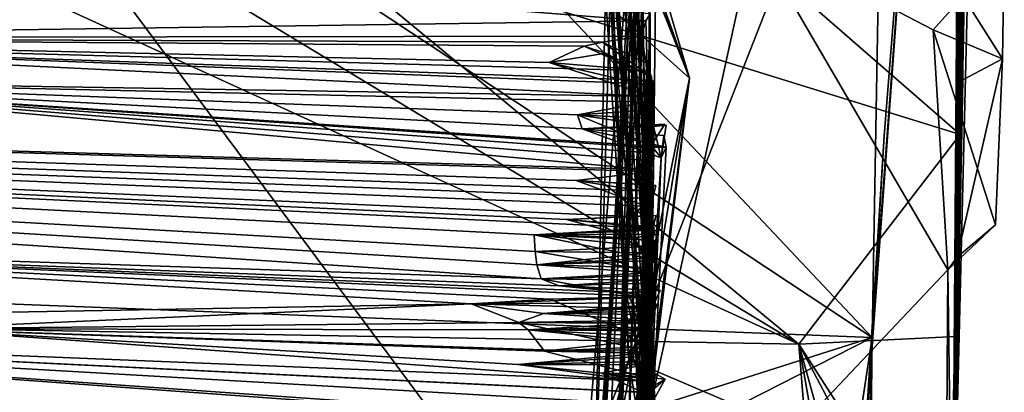
# Model space of a CAD drawing. Units: metres. Extents: x 18.5 to 34.6, y -2.3 to 0.3.
# Drawn here: x 34 to 34.6, y -1.1 to -0.9 of the extents above; entities that cross this region are included whole.
import ezdxf

# ---------------------------------------------------------------- set-up
doc = ezdxf.new("R2010")
doc.units = ezdxf.units.M

msp = doc.modelspace()

# ---------------------------------------------------------------- linework, layer by layer
at = {"layer": '1'}
for points in [[(34.54575, -1.05613, -1.55946), (30.66449, -0.90517, -1.58764), (33.24219, -0.19356, -1.55142)], [(34.54575, -1.05613, -1.55946), (33.24219, -0.19356, -1.55142), (33.73405, -0.19438, -1.55238)], [(34.54575, -1.05613, -1.55946), (33.73405, -0.19438, -1.55238), (34.55583, -0.48588, -1.55635)], [(34.57869, -0.61116, -0.93881), (34.54575, -1.05613, -1.55946), (34.55583, -0.48588, -1.55635)], [(34.38105, -0.65896, -0.9055), (34.39905, -1.06953, -0.90741), (34.57869, -0.61116, -0.93881)], [(34.39905, -1.06953, -0.90741), (34.5407, -1.12993, -0.93777), (34.57869, -0.61116, -0.93881)], [(34.5407, -1.12993, -0.93777), (34.55299, -0.93448, -0.95537), (34.57869, -0.61116, -0.93881)], [(34.55299, -0.93448, -0.95537), (34.54575, -1.05613, -1.55946), (34.57869, -0.61116, -0.93881)], [(34.39905, -1.06953, -0.90741), (34.38055, -0.65976, -0.61906), (34.3788, -0.67271, -0.58204)], [(34.39905, -1.06953, -0.90741), (34.38105, -0.65896, -0.9055), (34.38055, -0.65976, -0.61906)], [(34.3788, -0.67271, -0.58204), (34.37411, -0.67775, -0.36956), (34.39905, -1.06953, -0.90741)], [(34.37411, -0.67775, -0.36956), (34.38085, -0.68313, -0.13732), (34.41513, -1.17204, -0.22652)], [(34.37411, -0.67775, -0.36956), (34.41513, -1.17204, -0.22652), (34.39905, -1.06953, -0.90741)], [(34.37813, -0.68356, -0.04996), (34.41513, -1.17204, -0.22652), (34.38085, -0.68313, -0.13732)], [(34.37813, -0.68356, -0.04996), (34.37992, -0.6885, 0.02805), (34.41513, -1.17204, -0.22652)], [(34.41513, -1.17204, -0.22652), (34.37992, -0.6885, 0.02805), (34.38833, -0.71178, 1.23425)], [(34.40193, -0.78796, 1.5163), (34.41513, -1.17204, -0.22652), (34.38833, -0.71178, 1.23425)], [(34.39104, -0.73389, 2.12704), (34.37687, -1.2193, 1.55875), (34.40193, -0.78796, 1.5163)], [(34.38714, -0.74555, 2.7243), (34.37687, -1.2193, 1.55875), (34.39104, -0.73389, 2.12704)], [(34.39983, -0.8515, 2.76304), (34.37687, -1.2193, 1.55875), (34.38714, -0.74555, 2.7243)], [(34.41987, -1.22257, 3.41916), (34.39983, -0.8515, 2.76304), (34.39317, -0.75299, 2.95875)], [(34.39525, -0.7619, 3.35398), (34.41987, -1.22257, 3.41916), (34.39317, -0.75299, 2.95875)], [(34.39525, -0.7619, 3.35398), (34.39692, -0.76186, 3.37904), (34.41987, -1.22257, 3.41916)], [(34.4002, -0.77932, 4.01167), (34.41987, -1.22257, 3.41916), (34.39692, -0.76186, 3.37904)], [(34.40214, -0.79403, 4.41828), (34.41987, -1.22257, 3.41916), (34.4002, -0.77932, 4.01167)], [(34.36692, -1.20801, 0.92354), (34.41513, -1.17204, -0.22652), (34.40193, -0.78796, 1.5163)], [(34.37687, -1.2193, 1.55875), (34.36692, -1.20801, 0.92354), (34.40193, -0.78796, 1.5163)], [(34.38131, -1.25701, 3.43907), (34.41987, -1.22257, 3.41916), (34.40214, -0.79403, 4.41828)], [(34.38131, -1.25701, 3.43907), (34.40214, -0.79403, 4.41828), (34.38682, -1.30044, 5.15978)], [(34.38682, -1.30044, 5.15978), (34.40214, -0.79403, 4.41828), (34.40485, -0.79136, 4.61717)], [(34.40405, -0.80045, 4.77667), (34.38682, -1.30044, 5.15978), (34.40485, -0.79136, 4.61717)], [(34.40695, -0.8049, 5.04983), (34.38682, -1.30044, 5.15978), (34.40405, -0.80045, 4.77667)], [(33.94963, -0.80741, 27.74657), (34.50157, -1.06019, 27.75238), (34.08122, -0.8057, 27.74175)], [(34.08122, -0.8057, 27.74175), (34.50157, -1.06019, 27.75238), (34.19768, -0.8092, 27.74251)], [(34.40508, -0.81496, 5.54084), (34.38682, -1.30044, 5.15978), (34.40695, -0.8049, 5.04983)], [(33.49115, -1.04188, 27.75312), (34.50157, -1.06019, 27.75238), (33.94963, -0.80741, 27.74657)], [(34.50157, -1.06019, 27.75238), (34.59866, -0.9338, 27.74953), (34.19768, -0.8092, 27.74251)], [(34.19768, -0.8092, 27.74251), (34.59866, -0.9338, 27.74953), (34.46882, -0.8206, 27.74202)], [(33.39272, -0.84116, 26.80635), (34.0696, -0.81793, 26.81681), (34.38121, -1.23789, 26.80218)], [(33.69096, -0.87546, 8.73385), (34.40924, -0.86512, 7.46948), (33.8092, -0.81792, 6.41447)], [(34.41184, -0.86102, 7.31167), (33.8092, -0.81792, 6.41447), (34.40924, -0.86512, 7.46948)], [(34.0696, -0.81793, 26.81681), (34.47409, -0.81404, 26.82169), (34.38121, -1.23789, 26.80218)], [(34.40508, -0.81496, 5.54084), (34.34028, -0.81431, 5.56258), (34.43547, -0.89981, 5.62326)], [(34.43547, -0.89981, 5.62326), (34.34028, -0.81431, 5.56258), (34.41145, -0.81765, 5.63866)], [(34.38121, -1.23789, 26.80218), (34.47409, -0.81404, 26.82169), (34.59132, -1.01533, 26.80954)], [(34.38682, -1.30044, 5.15978), (34.40508, -0.81496, 5.54084), (34.43547, -0.89981, 5.62326)], [(34.41145, -0.81765, 5.63866), (34.40657, -0.82512, 5.79907), (34.43547, -0.89981, 5.62326)], [(34.58253, -0.87058, 26.81673), (34.59132, -1.01533, 26.80954), (34.47409, -0.81404, 26.82169)], [(34.58253, -0.87058, 26.81673), (34.47409, -0.81404, 26.82169), (34.62535, -0.82274, 26.86628)], [(34.40784, -0.82946, 6.04797), (34.43547, -0.89981, 5.62326), (34.40657, -0.82512, 5.79907)], [(34.46882, -0.8206, 27.74202), (34.59866, -0.9338, 27.74953), (34.60017, -0.86107, 27.73946)], [(34.58253, -0.87058, 26.81673), (34.62535, -0.82274, 26.86628), (34.62435, -0.8881, 26.8245)], [(34.62435, -0.8881, 26.8245), (34.62535, -0.82274, 26.86628), (34.59989, -0.84949, 26.8774)], [(34.39479, -1.24571, 6.12632), (34.39527, -1.21503, 5.95779), (34.40784, -0.82946, 6.04797)], [(34.39479, -1.24571, 6.12632), (34.40784, -0.82946, 6.04797), (34.40828, -0.83388, 6.23711)], [(34.39527, -1.21503, 5.95779), (34.43547, -0.89981, 5.62326), (34.40784, -0.82946, 6.04797)], [(34.39479, -1.24571, 6.12632), (34.40828, -0.83388, 6.23711), (34.40731, -0.83816, 6.40506)], [(33.84808, -1.26539, 26.80284), (33.39272, -0.84116, 26.80635), (34.04466, -1.22695, 26.80414)], [(34.04466, -1.22695, 26.80414), (33.39272, -0.84116, 26.80635), (34.38121, -1.23789, 26.80218)], [(34.41174, -1.12073, 6.90445), (34.39479, -1.24571, 6.12632), (34.40731, -0.83816, 6.40506)], [(34.41174, -1.12073, 6.90445), (34.40731, -0.83816, 6.40506), (34.40709, -0.84239, 6.57132)], [(34.41174, -1.12073, 6.90445), (34.40709, -0.84239, 6.57132), (34.40722, -0.84954, 6.68176)], [(34.59384, -1.22802, 27.23663), (34.60135, -0.84169, 27.0217), (34.59675, -0.8467, 27.08159)], [(34.59384, -1.22802, 27.23663), (34.59955, -0.848, 26.92681), (34.60135, -0.84169, 27.0217)], [(34.40722, -0.84954, 6.68176), (34.40701, -0.84705, 6.7828), (34.41174, -1.12073, 6.90445)], [(34.41174, -1.12073, 6.90445), (34.40701, -0.84705, 6.7828), (34.41501, -0.85179, 6.88279)], [(34.60032, -0.85002, 27.46351), (34.59384, -1.22802, 27.23663), (34.59815, -0.84379, 27.36614)], [(34.59886, -0.85736, 27.32947), (34.59815, -0.84379, 27.36614), (34.59384, -1.22802, 27.23663)], [(34.59675, -0.8467, 27.08159), (34.5981, -0.8561, 27.16223), (34.59384, -1.22802, 27.23663)], [(34.59384, -1.22802, 27.23663), (34.6004, -0.90076, 26.85393), (34.59955, -0.848, 26.92681)], [(34.59642, -1.0556, 27.74945), (34.59384, -1.22802, 27.23663), (34.6004, -0.84809, 27.7009)], [(34.6004, -0.84809, 27.7009), (34.59384, -1.22802, 27.23663), (34.60303, -0.85763, 27.52472)], [(34.59642, -1.0556, 27.74945), (34.6004, -0.84809, 27.7009), (34.59866, -0.9338, 27.74953)], [(34.60017, -0.86107, 27.73946), (34.59866, -0.9338, 27.74953), (34.6004, -0.84809, 27.7009)], [(34.6004, -0.90076, 26.85393), (34.59989, -0.84949, 26.8774), (34.59955, -0.848, 26.92681)], [(34.37743, -1.23693, 2.57252), (34.37441, -1.22646, 1.97538), (34.39983, -0.8515, 2.76304)], [(34.37441, -1.22646, 1.97538), (34.37687, -1.2193, 1.55875), (34.39983, -0.8515, 2.76304)], [(34.37743, -1.23693, 2.57252), (34.39983, -0.8515, 2.76304), (34.37545, -1.24832, 2.87651)], [(34.41987, -1.22257, 3.41916), (34.37545, -1.24832, 2.87651), (34.39983, -0.8515, 2.76304)], [(34.41174, -1.12073, 6.90445), (34.41501, -0.85179, 6.88279), (34.40732, -0.85297, 7.0197)], [(34.40732, -0.85297, 7.0197), (34.41128, -0.85784, 7.16404), (34.41174, -1.12073, 6.90445)], [(34.59384, -1.22802, 27.23663), (34.60032, -0.85002, 27.46351), (34.60303, -0.85763, 27.52472)], [(34.59384, -1.22802, 27.23663), (34.5973, -0.8545, 27.18551), (34.59795, -0.86382, 27.22597)], [(34.5973, -0.8545, 27.18551), (34.59384, -1.22802, 27.23663), (34.5981, -0.8561, 27.16223)], [(34.6004, -0.90076, 26.85393), (34.62435, -0.8881, 26.8245), (34.59989, -0.84949, 26.8774)], [(34.41128, -0.85784, 7.16404), (34.41184, -0.86102, 7.31167), (34.41174, -1.12073, 6.90445)], [(34.59384, -1.22802, 27.23663), (34.59795, -0.86382, 27.22597), (34.59886, -0.85736, 27.32947)], [(34.40924, -0.86512, 7.46948), (33.69096, -0.87546, 8.73385), (34.40654, -0.87438, 7.75553)], [(34.41184, -0.86102, 7.31167), (34.39601, -1.35981, 8.07435), (34.41174, -1.12073, 6.90445)], [(34.39601, -1.35981, 8.07435), (34.41184, -0.86102, 7.31167), (34.41139, -0.93948, 7.5931)], [(34.40924, -0.86512, 7.46948), (34.40654, -0.87438, 7.75553), (34.41139, -0.93948, 7.5931)], [(34.41184, -0.86102, 7.31167), (34.40924, -0.86512, 7.46948), (34.41139, -0.93948, 7.5931)], [(34.58253, -0.87058, 26.81673), (34.62435, -0.8881, 26.8245), (34.62003, -0.98824, 26.81531)], [(34.59132, -1.01533, 26.80954), (34.58253, -0.87058, 26.81673), (34.62003, -0.98824, 26.81531)], [(34.40654, -0.87438, 7.75553), (33.69096, -0.87546, 8.73385), (34.38309, -0.87802, 8.00179)], [(33.69096, -0.87546, 8.73385), (34.41352, -0.91073, 9.1913), (34.41335, -0.90126, 8.88394)], [(34.41081, -0.89524, 8.58948), (33.69096, -0.87546, 8.73385), (34.40951, -0.90322, 8.75097)], [(33.69096, -0.87546, 8.73385), (34.41335, -0.90126, 8.88394), (34.40951, -0.90322, 8.75097)], [(34.35104, -0.89032, 8.51619), (33.69096, -0.87546, 8.73385), (34.41081, -0.89524, 8.58948)], [(33.8118, -0.90086, 9.60557), (34.41352, -0.91073, 9.1913), (33.69096, -0.87546, 8.73385)], [(34.38309, -0.87802, 8.00179), (33.69096, -0.87546, 8.73385), (34.37209, -0.88035, 8.11066)], [(34.37209, -0.88035, 8.11066), (33.69096, -0.87546, 8.73385), (34.35104, -0.89032, 8.51619)], [(34.37209, -0.88035, 8.11066), (34.41273, -0.8989, 8.05105), (34.38309, -0.87802, 8.00179)], [(34.40654, -0.87438, 7.75553), (34.38309, -0.87802, 8.00179), (34.40937, -0.89056, 7.84157)], [(34.41273, -0.8989, 8.05105), (34.40937, -0.89056, 7.84157), (34.38309, -0.87802, 8.00179)], [(34.41139, -0.93948, 7.5931), (34.40654, -0.87438, 7.75553), (34.40937, -0.89056, 7.84157)], [(34.37209, -0.88035, 8.11066), (34.35104, -0.89032, 8.51619), (34.38496, -0.88477, 8.29839)], [(34.41273, -0.8989, 8.05105), (34.37209, -0.88035, 8.11066), (34.38496, -0.88477, 8.29839)], [(34.35104, -0.89032, 8.51619), (34.41163, -0.90456, 8.33064), (34.38496, -0.88477, 8.29839)], [(34.35104, -0.89032, 8.51619), (34.41081, -0.89524, 8.58948), (34.41169, -0.91021, 8.51238)], [(34.41169, -0.91021, 8.51238), (34.41163, -0.90456, 8.33064), (34.35104, -0.89032, 8.51619)], [(34.41163, -0.90456, 8.33064), (34.41273, -0.8989, 8.05105), (34.38496, -0.88477, 8.29839)], [(34.62003, -0.98824, 26.81531), (34.62435, -0.8881, 26.8245), (34.59703, -1.00776, 26.84739)], [(34.59703, -1.00776, 26.84739), (34.62435, -0.8881, 26.8245), (34.6004, -0.90076, 26.85393)], [(34.40573, -1.26067, 8.49349), (34.41169, -0.91021, 8.51238), (34.41081, -0.89524, 8.58948)], [(34.41081, -0.89524, 8.58948), (34.40951, -0.90322, 8.75097), (34.40573, -1.26067, 8.49349)], [(34.40937, -0.89056, 7.84157), (34.41273, -0.8989, 8.05105), (34.41139, -0.93948, 7.5931)], [(32.48547, -0.89874, 11.49571), (33.61501, -0.99645, 13.51711), (34.34614, -1.02085, 13.35147)], [(33.8118, -0.90086, 9.60557), (32.48547, -0.89874, 11.49571), (34.40996, -0.95476, 10.73166)], [(34.40996, -0.95476, 10.73166), (32.48547, -0.89874, 11.49571), (34.41215, -0.9561, 10.84219)], [(32.48547, -0.89874, 11.49571), (34.39947, -0.9832, 11.84935), (34.4078, -0.97699, 11.627)], [(34.36713, -0.96146, 11.13277), (32.48547, -0.89874, 11.49571), (34.40627, -0.9678, 11.2421)], [(34.41215, -0.9561, 10.84219), (32.48547, -0.89874, 11.49571), (34.36713, -0.96146, 11.13277)], [(34.41206, -0.97229, 11.43274), (32.48547, -0.89874, 11.49571), (34.4078, -0.97699, 11.627)], [(34.40627, -0.9678, 11.2421), (32.48547, -0.89874, 11.49571), (34.41206, -0.97229, 11.43274)], [(32.48547, -0.89874, 11.49571), (34.41195, -0.99026, 12.16787), (34.36132, -0.98496, 11.98234)], [(34.39947, -0.9832, 11.84935), (32.48547, -0.89874, 11.49571), (34.36132, -0.98496, 11.98234)], [(32.48547, -0.89874, 11.49571), (34.34199, -0.99422, 12.33223), (34.41195, -0.99026, 12.16787)], [(32.48547, -0.89874, 11.49571), (34.34614, -1.02085, 13.35147), (34.34354, -1.01244, 13.02193)], [(32.48547, -0.89874, 11.49571), (34.34354, -1.01244, 13.02193), (34.3426, -1.00423, 12.71212)], [(34.34199, -0.99422, 12.33223), (32.48547, -0.89874, 11.49571), (34.3426, -1.00423, 12.71212)], [(34.41352, -0.91073, 9.1913), (33.8118, -0.90086, 9.60557), (34.40926, -0.91427, 9.33788)], [(33.8118, -0.90086, 9.60557), (34.36805, -0.92184, 9.66822), (34.40926, -0.91427, 9.33788)], [(33.8118, -0.90086, 9.60557), (34.37082, -0.93025, 9.95582), (34.36805, -0.92184, 9.66822)], [(34.37082, -0.93025, 9.95582), (33.8118, -0.90086, 9.60557), (34.42156, -0.94131, 10.21842)], [(33.8118, -0.90086, 9.60557), (34.40739, -0.94133, 10.32534), (34.42156, -0.94131, 10.21842)], [(33.8118, -0.90086, 9.60557), (34.41405, -0.945, 10.41824), (34.40739, -0.94133, 10.32534)], [(33.8118, -0.90086, 9.60557), (34.40996, -0.95476, 10.73166), (34.41023, -0.94945, 10.59611)], [(34.41405, -0.945, 10.41824), (33.8118, -0.90086, 9.60557), (34.41023, -0.94945, 10.59611)], [(34.43547, -0.89981, 5.62326), (34.36667, -1.31621, 5.87861), (34.35139, -1.31669, 5.6083)], [(34.35139, -1.31669, 5.6083), (34.38892, -1.27412, 5.68543), (34.43547, -0.89981, 5.62326)], [(34.43547, -0.89981, 5.62326), (34.39527, -1.21503, 5.95779), (34.36667, -1.31621, 5.87861)], [(34.38892, -1.27412, 5.68543), (34.38518, -1.30218, 5.53596), (34.43547, -0.89981, 5.62326)], [(34.43547, -0.89981, 5.62326), (34.38518, -1.30218, 5.53596), (34.38682, -1.30044, 5.15978)], [(34.39624, -1.36666, 8.20461), (34.39601, -1.35981, 8.07435), (34.41273, -0.8989, 8.05105)], [(34.41273, -0.8989, 8.05105), (34.39601, -1.35981, 8.07435), (34.41139, -0.93948, 7.5931)], [(34.39624, -1.36666, 8.20461), (34.41273, -0.8989, 8.05105), (34.40573, -1.26067, 8.49349)], [(34.40573, -1.26067, 8.49349), (34.41335, -0.90126, 8.88394), (34.40394, -1.28688, 9.27195)], [(34.40394, -1.28688, 9.27195), (34.41335, -0.90126, 8.88394), (34.41352, -0.91073, 9.1913)], [(34.41273, -0.8989, 8.05105), (34.41163, -0.90456, 8.33064), (34.40573, -1.26067, 8.49349)], [(34.40951, -0.90322, 8.75097), (34.41335, -0.90126, 8.88394), (34.40573, -1.26067, 8.49349)], [(34.59703, -1.00776, 26.84739), (34.6004, -0.90076, 26.85393), (34.59384, -1.22802, 27.23663)], [(30.66449, -0.90517, -1.58764), (34.54575, -1.05613, -1.55946), (32.83713, -1.60047, -1.54432)], [(34.40573, -1.26067, 8.49349), (34.41163, -0.90456, 8.33064), (34.41169, -0.91021, 8.51238)], [(34.41352, -0.91073, 9.1913), (34.40926, -0.91427, 9.33788), (34.40394, -1.28688, 9.27195)], [(34.40926, -0.91427, 9.33788), (34.36805, -0.92184, 9.66822), (34.41367, -0.91882, 9.51618)], [(34.41367, -0.91882, 9.51618), (34.36805, -0.92184, 9.66822), (34.41108, -0.92411, 9.67095)], [(34.41367, -0.91882, 9.51618), (34.40394, -1.28688, 9.27195), (34.40926, -0.91427, 9.33788)], [(34.41236, -0.94043, 9.71107), (34.40394, -1.28688, 9.27195), (34.41367, -0.91882, 9.51618)], [(34.41108, -0.92411, 9.67095), (34.41236, -0.94043, 9.71107), (34.41367, -0.91882, 9.51618)], [(34.36805, -0.92184, 9.66822), (34.37082, -0.93025, 9.95582), (34.4099, -0.92814, 9.76063)], [(34.36805, -0.92184, 9.66822), (34.41236, -0.94043, 9.71107), (34.41108, -0.92411, 9.67095)], [(34.36805, -0.92184, 9.66822), (34.4099, -0.92814, 9.76063), (34.41236, -0.94043, 9.71107)], [(34.4099, -0.92814, 9.76063), (34.37082, -0.93025, 9.95582), (34.42078, -0.92751, 9.80748)], [(34.42078, -0.92751, 9.80748), (34.37082, -0.93025, 9.95582), (34.41386, -0.92883, 9.91053)], [(34.41386, -0.92883, 9.91053), (34.37082, -0.93025, 9.95582), (34.42141, -0.92808, 9.94575)], [(34.42141, -0.92808, 9.94575), (34.37082, -0.93025, 9.95582), (34.41853, -0.94787, 9.97075)], [(34.37082, -0.93025, 9.95582), (34.42156, -0.94131, 10.21842), (34.42008, -0.93437, 10.02031)], [(34.37082, -0.93025, 9.95582), (34.42008, -0.93437, 10.02031), (34.41853, -0.94787, 9.97075)], [(34.41236, -0.94043, 9.71107), (34.4099, -0.92814, 9.76063), (34.42078, -0.92751, 9.80748)], [(34.41386, -0.92883, 9.91053), (34.41236, -0.94043, 9.71107), (34.42078, -0.92751, 9.80748)], [(34.41386, -0.92883, 9.91053), (34.41853, -0.94787, 9.97075), (34.41236, -0.94043, 9.71107)], [(34.41853, -0.94787, 9.97075), (34.41386, -0.92883, 9.91053), (34.42141, -0.92808, 9.94575)], [(34.42156, -0.94131, 10.21842), (34.41853, -0.94787, 9.97075), (34.42008, -0.93437, 10.02031)], [(34.59866, -0.9338, 27.74953), (34.50157, -1.06019, 27.75238), (34.59642, -1.0556, 27.74945)], [(34.54575, -1.05613, -1.55946), (34.55299, -0.93448, -0.95537), (34.5407, -1.12993, -0.93777)], [(34.41853, -0.94787, 9.97075), (34.40394, -1.28688, 9.27195), (34.41236, -0.94043, 9.71107)], [(34.40715, -1.22054, 10.428), (34.41853, -0.94787, 9.97075), (34.42156, -0.94131, 10.21842)], [(34.40739, -0.94133, 10.32534), (34.40715, -1.22054, 10.428), (34.42156, -0.94131, 10.21842)], [(34.40739, -0.94133, 10.32534), (34.41405, -0.945, 10.41824), (34.40715, -1.22054, 10.428)], [(34.39001, -1.40948, 10.10672), (34.38977, -1.40678, 9.9719), (34.41853, -0.94787, 9.97075)], [(34.41853, -0.94787, 9.97075), (34.38977, -1.40678, 9.9719), (34.39126, -1.39604, 9.60671)], [(34.40715, -1.22054, 10.428), (34.39001, -1.40948, 10.10672), (34.41853, -0.94787, 9.97075)], [(34.39126, -1.39604, 9.60671), (34.39433, -1.39118, 9.37969), (34.41853, -0.94787, 9.97075)], [(34.41853, -0.94787, 9.97075), (34.39433, -1.39118, 9.37969), (34.40394, -1.28688, 9.27195)], [(34.41405, -0.945, 10.41824), (34.41023, -0.94945, 10.59611), (34.40663, -1.19142, 11.1649)], [(34.40715, -1.22054, 10.428), (34.41405, -0.945, 10.41824), (34.40663, -1.19142, 11.1649)], [(34.40663, -1.19142, 11.1649), (34.41023, -0.94945, 10.59611), (34.40996, -0.95476, 10.73166)], [(34.41215, -0.9561, 10.84219), (34.40663, -1.19142, 11.1649), (34.40996, -0.95476, 10.73166)], [(34.41215, -0.9561, 10.84219), (34.36713, -0.96146, 11.13277), (34.40848, -0.96389, 11.05218)], [(34.40848, -0.96389, 11.05218), (34.36713, -0.96146, 11.13277), (34.41196, -0.97805, 11.15339)], [(34.36713, -0.96146, 11.13277), (34.40627, -0.9678, 11.2421), (34.41522, -0.9645, 11.18626)], [(34.41196, -0.97805, 11.15339), (34.36713, -0.96146, 11.13277), (34.41522, -0.9645, 11.18626)], [(34.41215, -0.9561, 10.84219), (34.40848, -0.96389, 11.05218), (34.40663, -1.19142, 11.1649)], [(34.41196, -0.97805, 11.15339), (34.41522, -0.9645, 11.18626), (34.40627, -0.9678, 11.2421)], [(34.40663, -1.19142, 11.1649), (34.40848, -0.96389, 11.05218), (34.41196, -0.97805, 11.15339)], [(34.40327, -1.30837, 11.86131), (34.40663, -1.19142, 11.1649), (34.41206, -0.97229, 11.43274)], [(34.40327, -1.30837, 11.86131), (34.41206, -0.97229, 11.43274), (34.4078, -0.97699, 11.627)], [(34.41206, -0.97229, 11.43274), (34.41196, -0.97805, 11.15339), (34.40627, -0.9678, 11.2421)], [(34.40663, -1.19142, 11.1649), (34.41196, -0.97805, 11.15339), (34.41206, -0.97229, 11.43274)], [(34.4078, -0.97699, 11.627), (34.39947, -0.9832, 11.84935), (34.41134, -0.99483, 11.82272)], [(34.41134, -0.99483, 11.82272), (34.40327, -1.30837, 11.86131), (34.4078, -0.97699, 11.627)], [(34.39947, -0.9832, 11.84935), (34.36132, -0.98496, 11.98234), (34.41542, -0.9826, 11.91267)], [(34.41542, -0.9826, 11.91267), (34.36132, -0.98496, 11.98234), (34.41128, -0.99841, 11.94783)], [(34.41128, -0.99841, 11.94783), (34.36132, -0.98496, 11.98234), (34.41127, -0.98918, 12.00539)], [(34.41127, -0.98918, 12.00539), (34.36132, -0.98496, 11.98234), (34.41195, -0.99026, 12.16787)], [(34.41134, -0.99483, 11.82272), (34.39947, -0.9832, 11.84935), (34.41542, -0.9826, 11.91267)], [(34.41128, -0.99841, 11.94783), (34.41134, -0.99483, 11.82272), (34.41542, -0.9826, 11.91267)], [(34.41195, -0.99026, 12.16787), (34.34199, -0.99422, 12.33223), (34.41158, -0.99059, 12.24895)], [(34.34199, -0.99422, 12.33223), (34.41462, -0.99153, 12.30106), (34.41158, -0.99059, 12.24895)], [(34.41127, -0.98918, 12.00539), (34.41038, -1.04651, 12.09411), (34.41128, -0.99841, 11.94783)], [(34.41038, -1.04651, 12.09411), (34.41127, -0.98918, 12.00539), (34.41195, -0.99026, 12.16787)], [(34.41062, -0.99996, 12.24968), (34.41038, -1.04651, 12.09411), (34.41195, -0.99026, 12.16787)], [(34.41158, -0.99059, 12.24895), (34.41062, -0.99996, 12.24968), (34.41433, -0.98989, 12.21427)], [(34.41062, -0.99996, 12.24968), (34.41195, -0.99026, 12.16787), (34.41433, -0.98989, 12.21427)], [(34.41462, -0.99153, 12.30106), (34.41062, -0.99996, 12.24968), (34.41158, -0.99059, 12.24895)], [(34.41195, -0.99026, 12.16787), (34.41158, -0.99059, 12.24895), (34.41433, -0.98989, 12.21427)], [(34.59132, -1.01533, 26.80954), (34.62003, -0.98824, 26.81531), (34.59703, -1.00776, 26.84739)], [(33.61501, -0.99645, 13.51711), (33.58105, -1.04902, 15.68225), (34.30383, -1.03592, 14.06169)], [(34.34614, -1.02085, 13.35147), (33.61501, -0.99645, 13.51711), (34.35705, -1.02494, 13.53166)], [(34.30383, -1.03592, 14.06169), (34.35154, -1.03298, 13.85352), (33.61501, -0.99645, 13.51711)], [(33.61501, -0.99645, 13.51711), (34.35154, -1.03298, 13.85352), (34.40974, -1.03147, 13.76159)], [(33.61501, -0.99645, 13.51711), (34.40974, -1.03147, 13.76159), (34.39741, -1.02906, 13.64093)], [(34.35705, -1.02494, 13.53166), (33.61501, -0.99645, 13.51711), (34.39741, -1.02906, 13.64093)], [(34.41462, -0.99153, 12.30106), (34.34199, -0.99422, 12.33223), (34.41101, -1.0085, 12.33722)], [(34.40171, -0.99614, 12.37668), (34.34199, -0.99422, 12.33223), (34.41695, -0.99386, 12.41579)], [(34.41695, -0.99386, 12.41579), (34.34199, -0.99422, 12.33223), (34.41489, -0.99774, 12.54964)], [(34.34199, -0.99422, 12.33223), (34.40171, -0.99614, 12.37668), (34.41101, -1.0085, 12.33722)], [(34.34199, -0.99422, 12.33223), (34.3426, -1.00423, 12.71212), (34.40936, -1.00138, 12.58268)], [(34.34199, -0.99422, 12.33223), (34.40936, -1.00138, 12.58268), (34.41489, -0.99774, 12.54964)], [(34.40171, -0.99614, 12.37668), (34.41695, -0.99386, 12.41579), (34.40948, -1.00914, 12.37545)], [(34.41101, -1.0085, 12.33722), (34.40171, -0.99614, 12.37668), (34.40948, -1.00914, 12.37545)], [(34.40327, -1.30837, 11.86131), (34.41134, -0.99483, 11.82272), (34.41038, -1.04651, 12.09411)], [(34.41695, -0.99386, 12.41579), (34.41489, -0.99774, 12.54964), (34.40913, -1.02331, 12.45116)], [(34.40948, -1.00914, 12.37545), (34.41695, -0.99386, 12.41579), (34.40913, -1.02331, 12.45116)], [(34.41038, -1.04651, 12.09411), (34.41134, -0.99483, 11.82272), (34.41128, -0.99841, 11.94783)], [(34.41101, -1.0085, 12.33722), (34.41062, -0.99996, 12.24968), (34.41462, -0.99153, 12.30106)], [(34.40936, -1.00138, 12.58268), (34.3426, -1.00423, 12.71212), (34.40941, -1.01567, 12.72422)], [(34.39413, -1.47711, 12.67133), (34.40913, -1.02331, 12.45116), (34.40936, -1.00138, 12.58268)], [(34.39413, -1.47711, 12.67133), (34.40936, -1.00138, 12.58268), (34.40941, -1.01567, 12.72422)], [(34.40913, -1.02331, 12.45116), (34.41489, -0.99774, 12.54964), (34.40936, -1.00138, 12.58268)], [(34.41101, -1.0085, 12.33722), (34.41038, -1.04651, 12.09411), (34.41062, -0.99996, 12.24968)], [(34.3426, -1.00423, 12.71212), (34.4106, -1.00509, 12.76131), (34.40941, -1.01567, 12.72422)], [(34.4106, -1.00509, 12.76131), (34.3426, -1.00423, 12.71212), (34.34354, -1.01244, 13.02193)], [(34.34354, -1.01244, 13.02193), (34.41086, -1.00805, 12.94019), (34.4106, -1.00509, 12.76131)], [(34.41086, -1.00805, 12.94019), (34.34354, -1.01244, 13.02193), (34.41513, -1.00981, 13.05342)], [(34.39957, -1.38632, 12.81882), (34.39413, -1.47711, 12.67133), (34.4106, -1.00509, 12.76131)], [(34.40941, -1.01567, 12.72422), (34.4106, -1.00509, 12.76131), (34.39413, -1.47711, 12.67133)], [(34.41101, -1.0085, 12.33722), (34.39413, -1.47711, 12.67133), (34.40327, -1.30837, 11.86131)], [(34.41101, -1.0085, 12.33722), (34.40948, -1.00914, 12.37545), (34.39413, -1.47711, 12.67133)], [(34.39413, -1.47711, 12.67133), (34.40948, -1.00914, 12.37545), (34.40913, -1.02331, 12.45116)], [(34.39957, -1.38632, 12.81882), (34.4106, -1.00509, 12.76131), (34.41086, -1.00805, 12.94019)], [(34.41086, -1.00805, 12.94019), (34.4096, -1.01396, 13.0836), (34.39957, -1.38632, 12.81882)], [(34.41101, -1.0085, 12.33722), (34.40327, -1.30837, 11.86131), (34.41038, -1.04651, 12.09411)], [(34.4096, -1.01396, 13.0836), (34.41086, -1.00805, 12.94019), (34.41513, -1.00981, 13.05342)], [(34.58943, -1.28909, 26.98111), (34.59132, -1.01533, 26.80954), (34.59703, -1.00776, 26.84739)], [(34.58943, -1.28909, 26.98111), (34.59703, -1.00776, 26.84739), (34.59157, -1.25219, 27.07271)], [(34.59384, -1.22802, 27.23663), (34.59157, -1.25219, 27.07271), (34.59703, -1.00776, 26.84739)], [(34.41513, -1.00981, 13.05342), (34.34354, -1.01244, 13.02193), (34.4096, -1.01396, 13.0836)], [(34.34354, -1.01244, 13.02193), (34.34614, -1.02085, 13.35147), (34.41123, -1.01722, 13.2376)], [(34.34354, -1.01244, 13.02193), (34.41123, -1.01722, 13.2376), (34.4096, -1.01396, 13.0836)], [(34.41123, -1.01722, 13.2376), (34.39957, -1.38632, 12.81882), (34.4096, -1.01396, 13.0836)], [(34.41123, -1.01722, 13.2376), (34.34614, -1.02085, 13.35147), (34.40866, -1.03237, 13.33685)], [(34.40866, -1.03237, 13.33685), (34.34614, -1.02085, 13.35147), (34.41028, -1.01885, 13.3784)], [(34.34614, -1.02085, 13.35147), (34.40772, -1.02161, 13.44695), (34.41028, -1.01885, 13.3784)], [(34.34614, -1.02085, 13.35147), (34.35705, -1.02494, 13.53166), (34.40772, -1.02161, 13.44695)], [(34.38121, -1.23789, 26.80218), (34.59132, -1.01533, 26.80954), (34.59345, -1.17721, 26.8078)], [(34.38738, -1.49228, 13.15817), (34.38886, -1.48417, 13.06087), (34.41123, -1.01722, 13.2376)], [(34.41123, -1.01722, 13.2376), (34.38791, -1.4974, 13.4324), (34.38738, -1.49228, 13.15817)], [(34.38791, -1.4974, 13.4324), (34.41123, -1.01722, 13.2376), (34.40645, -1.18022, 13.47705)], [(34.41123, -1.01722, 13.2376), (34.38886, -1.48417, 13.06087), (34.39957, -1.38632, 12.81882)], [(34.40866, -1.03237, 13.33685), (34.40645, -1.18022, 13.47705), (34.41123, -1.01722, 13.2376)], [(34.40772, -1.02161, 13.44695), (34.40645, -1.18022, 13.47705), (34.41028, -1.01885, 13.3784)], [(34.41028, -1.01885, 13.3784), (34.40645, -1.18022, 13.47705), (34.40866, -1.03237, 13.33685)], [(34.59132, -1.01533, 26.80954), (34.58943, -1.28909, 26.98111), (34.59345, -1.17721, 26.8078)], [(34.40772, -1.02161, 13.44695), (34.35705, -1.02494, 13.53166), (34.4072, -1.02351, 13.50521)], [(34.4072, -1.02351, 13.50521), (34.35705, -1.02494, 13.53166), (34.4178, -1.02787, 13.52123)], [(34.35705, -1.02494, 13.53166), (34.39741, -1.02906, 13.64093), (34.4178, -1.02787, 13.52123)], [(34.40772, -1.02161, 13.44695), (34.4072, -1.02351, 13.50521), (34.40645, -1.18022, 13.47705)], [(34.40727, -1.05091, 13.51839), (34.40645, -1.18022, 13.47705), (34.4072, -1.02351, 13.50521)], [(34.40727, -1.05091, 13.51839), (34.4072, -1.02351, 13.50521), (34.4178, -1.02787, 13.52123)], [(34.0334, -1.1469, 19.08312), (31.10306, -1.03278, 19.08536), (31.16708, -1.12823, 23.38314)], [(31.10306, -1.03278, 19.08536), (34.0334, -1.1469, 19.08312), (33.87944, -1.11765, 18.03466)], [(34.35154, -1.03298, 13.85352), (34.30383, -1.03592, 14.06169), (34.41516, -1.03161, 13.86082)], [(34.41516, -1.03161, 13.86082), (34.30383, -1.03592, 14.06169), (34.40752, -1.03536, 13.94662)], [(34.40974, -1.03147, 13.76159), (34.35154, -1.03298, 13.85352), (34.4105, -1.05827, 13.81928)], [(34.4105, -1.05827, 13.81928), (34.35154, -1.03298, 13.85352), (34.41516, -1.03161, 13.86082)], [(34.39741, -1.02906, 13.64093), (34.40861, -1.04753, 13.61612), (34.4178, -1.02787, 13.52123)], [(34.39741, -1.02906, 13.64093), (34.40974, -1.03147, 13.76159), (34.40716, -1.0805, 13.62832)], [(34.40716, -1.0805, 13.62832), (34.40861, -1.04753, 13.61612), (34.39741, -1.02906, 13.64093)], [(34.40637, -1.15325, 13.83163), (34.40716, -1.0805, 13.62832), (34.40974, -1.03147, 13.76159)], [(34.40637, -1.15325, 13.83163), (34.40974, -1.03147, 13.76159), (34.4105, -1.05827, 13.81928)], [(34.40861, -1.04753, 13.61612), (34.40727, -1.05091, 13.51839), (34.4178, -1.02787, 13.52123)], [(34.40752, -1.03536, 13.94662), (34.4105, -1.05827, 13.81928), (34.41516, -1.03161, 13.86082)], [(33.58105, -1.04902, 15.68225), (33.96661, -1.05106, 15.1408), (34.30383, -1.03592, 14.06169)], [(34.30383, -1.03592, 14.06169), (33.96661, -1.05106, 15.1408), (34.33258, -1.04707, 14.45995)], [(34.30383, -1.03592, 14.06169), (34.40213, -1.03877, 14.07885), (34.40752, -1.03536, 13.94662)], [(34.30383, -1.03592, 14.06169), (34.33258, -1.04707, 14.45995), (34.34753, -1.04163, 14.22388)], [(34.30383, -1.03592, 14.06169), (34.34753, -1.04163, 14.22388), (34.40213, -1.03877, 14.07885)], [(34.34753, -1.04163, 14.22388), (34.40928, -1.04034, 14.27119), (34.41599, -1.03606, 14.19415)], [(34.34753, -1.04163, 14.22388), (34.41599, -1.03606, 14.19415), (34.40111, -1.03786, 14.1562)], [(34.40649, -1.03836, 14.11893), (34.34753, -1.04163, 14.22388), (34.40111, -1.03786, 14.1562)], [(34.40213, -1.03877, 14.07885), (34.34753, -1.04163, 14.22388), (34.40649, -1.03836, 14.11893)], [(34.41599, -1.03606, 14.19415), (34.4087, -1.05614, 14.19703), (34.40111, -1.03786, 14.1562)], [(34.40111, -1.03786, 14.1562), (34.4087, -1.05614, 14.19703), (34.40649, -1.03836, 14.11893)], [(34.40213, -1.03877, 14.07885), (34.40637, -1.15325, 13.83163), (34.40752, -1.03536, 13.94662)], [(34.40721, -1.13129, 14.11134), (34.40213, -1.03877, 14.07885), (34.40649, -1.03836, 14.11893)], [(34.40213, -1.03877, 14.07885), (34.40721, -1.13129, 14.11134), (34.40637, -1.15325, 13.83163)], [(34.4105, -1.05827, 13.81928), (34.40752, -1.03536, 13.94662), (34.40637, -1.15325, 13.83163)], [(34.4087, -1.05614, 14.19703), (34.40721, -1.13129, 14.11134), (34.40649, -1.03836, 14.11893)], [(34.40928, -1.04034, 14.27119), (34.4087, -1.05614, 14.19703), (34.41599, -1.03606, 14.19415)], [(33.49115, -1.04188, 27.75312), (33.74061, -2.28574, 27.74231), (34.05838, -2.1836, 27.74598)], [(33.49115, -1.04188, 27.75312), (34.05838, -2.1836, 27.74598), (34.51275, -2.04526, 27.74289)], [(34.53951, -1.54201, 27.74772), (33.49115, -1.04188, 27.75312), (34.51275, -2.04526, 27.74289)], [(34.50157, -1.06019, 27.75238), (33.49115, -1.04188, 27.75312), (34.53951, -1.54201, 27.74772)], [(34.34753, -1.04163, 14.22388), (34.33258, -1.04707, 14.45995), (34.41002, -1.04565, 14.38181)], [(34.40928, -1.04034, 14.27119), (34.34753, -1.04163, 14.22388), (34.41425, -1.04231, 14.32989)], [(34.34753, -1.04163, 14.22388), (34.41002, -1.04565, 14.38181), (34.41425, -1.04231, 14.32989)], [(34.40721, -1.13129, 14.11134), (34.40928, -1.04034, 14.27119), (34.40815, -1.07217, 14.34171)], [(34.40928, -1.04034, 14.27119), (34.40721, -1.13129, 14.11134), (34.4087, -1.05614, 14.19703)], [(34.41002, -1.04565, 14.38181), (34.40809, -1.0619, 14.43316), (34.41425, -1.04231, 14.32989)], [(34.40809, -1.0619, 14.43316), (34.40815, -1.07217, 14.34171), (34.41425, -1.04231, 14.32989)], [(34.40815, -1.07217, 14.34171), (34.40928, -1.04034, 14.27119), (34.41425, -1.04231, 14.32989)], [(33.96661, -1.05106, 15.1408), (33.58105, -1.04902, 15.68225), (34.405, -1.08234, 15.77284)], [(34.405, -1.08234, 15.77284), (33.58105, -1.04902, 15.68225), (34.4075, -1.08925, 15.9992)], [(33.58105, -1.04902, 15.68225), (34.40977, -1.10728, 16.70152), (34.40489, -1.10895, 16.46415)], [(33.58105, -1.04902, 15.68225), (34.40489, -1.10895, 16.46415), (34.40636, -1.09649, 16.35729)], [(34.40863, -1.0893, 16.10104), (33.58105, -1.04902, 15.68225), (34.40636, -1.09649, 16.35729)], [(33.58105, -1.04902, 15.68225), (34.40863, -1.0893, 16.10104), (34.4075, -1.08925, 15.9992)], [(33.58105, -1.04902, 15.68225), (33.87944, -1.11765, 18.03466), (34.40977, -1.10728, 16.70152)], [(34.33258, -1.04707, 14.45995), (33.96661, -1.05106, 15.1408), (34.33832, -1.05162, 14.62709)], [(34.33258, -1.04707, 14.45995), (34.38831, -1.04747, 14.45167), (34.41002, -1.04565, 14.38181)], [(34.33258, -1.04707, 14.45995), (34.40858, -1.04741, 14.52207), (34.40908, -1.06376, 14.48377)], [(34.38831, -1.04747, 14.45167), (34.33258, -1.04707, 14.45995), (34.40908, -1.06376, 14.48377)], [(34.33258, -1.04707, 14.45995), (34.33832, -1.05162, 14.62709), (34.40858, -1.04741, 14.52207)], [(34.33832, -1.05162, 14.62709), (34.41308, -1.05221, 14.63071), (34.40858, -1.04741, 14.52207)], [(34.4107, -1.05137, 14.68752), (34.33832, -1.05162, 14.62709), (34.41261, -1.04982, 14.74872)], [(34.41261, -1.04982, 14.74872), (34.33832, -1.05162, 14.62709), (34.40911, -1.05538, 14.84783)], [(34.38831, -1.04747, 14.45167), (34.40809, -1.0619, 14.43316), (34.41002, -1.04565, 14.38181)], [(34.38831, -1.04747, 14.45167), (34.40908, -1.06376, 14.48377), (34.40809, -1.0619, 14.43316)], [(34.40628, -1.19353, 14.66804), (34.40858, -1.04741, 14.52207), (34.41308, -1.05221, 14.63071)], [(34.40858, -1.04741, 14.52207), (34.40628, -1.19353, 14.66804), (34.40908, -1.06376, 14.48377)], [(34.4107, -1.05137, 14.68752), (34.41261, -1.04982, 14.74872), (34.40628, -1.19353, 14.66804)], [(34.41261, -1.04982, 14.74872), (34.40911, -1.05538, 14.84783), (34.40628, -1.19353, 14.66804)], [(34.40861, -1.04753, 13.61612), (34.40716, -1.0805, 13.62832), (34.40645, -1.18022, 13.47705)], [(34.40727, -1.05091, 13.51839), (34.40861, -1.04753, 13.61612), (34.40645, -1.18022, 13.47705)], [(32.83713, -1.60047, -1.54432), (34.54575, -1.05613, -1.55946), (33.43848, -1.62005, -1.54549)], [(33.43848, -1.62005, -1.54549), (34.54575, -1.05613, -1.55946), (34.45608, -1.64853, -1.56185)], [(33.96661, -1.05106, 15.1408), (34.34813, -1.06444, 15.10738), (34.33832, -1.05162, 14.62709)], [(33.96661, -1.05106, 15.1408), (34.405, -1.08234, 15.77284), (34.33204, -1.0724, 15.43516)], [(33.96661, -1.05106, 15.1408), (34.33204, -1.0724, 15.43516), (34.40791, -1.06569, 15.23481)], [(34.34813, -1.06444, 15.10738), (33.96661, -1.05106, 15.1408), (34.40791, -1.06569, 15.23481)], [(34.33832, -1.05162, 14.62709), (34.4107, -1.05137, 14.68752), (34.41308, -1.05221, 14.63071)], [(34.33832, -1.05162, 14.62709), (34.34813, -1.06444, 15.10738), (34.40388, -1.05822, 14.88925)], [(34.33832, -1.05162, 14.62709), (34.40388, -1.05822, 14.88925), (34.40911, -1.05538, 14.84783)], [(34.40911, -1.05538, 14.84783), (34.40388, -1.05822, 14.88925), (34.40628, -1.19353, 14.66804)], [(34.41308, -1.05221, 14.63071), (34.4107, -1.05137, 14.68752), (34.40628, -1.19353, 14.66804)], [(34.52784, -1.63665, -1.54986), (34.45608, -1.64853, -1.56185), (34.54575, -1.05613, -1.55946)], [(34.59386, -1.20383, 27.74061), (34.59642, -1.0556, 27.74945), (34.50157, -1.06019, 27.75238)], [(34.53029, -1.65087, -1.50827), (34.52784, -1.63665, -1.54986), (34.54575, -1.05613, -1.55946)], [(34.53331, -1.66335, -0.62229), (34.53029, -1.65087, -1.50827), (34.54575, -1.05613, -1.55946)], [(34.54415, -1.19119, -0.89998), (34.53331, -1.66335, -0.62229), (34.54575, -1.05613, -1.55946)], [(34.54415, -1.19119, -0.89998), (34.54575, -1.05613, -1.55946), (34.5407, -1.12993, -0.93777)], [(34.59386, -1.20383, 27.74061), (34.59384, -1.22802, 27.23663), (34.59642, -1.0556, 27.74945)], [(34.40388, -1.05822, 14.88925), (34.34813, -1.06444, 15.10738), (34.40797, -1.06192, 15.0525)], [(34.40797, -1.06192, 15.0525), (34.34813, -1.06444, 15.10738), (34.40805, -1.07985, 15.1226)], [(34.40797, -1.06192, 15.0525), (34.40628, -1.19353, 14.66804), (34.40388, -1.05822, 14.88925)], [(34.40797, -1.06192, 15.0525), (34.40805, -1.07985, 15.1226), (34.40628, -1.19353, 14.66804)], [(34.40815, -1.07217, 14.34171), (34.40809, -1.0619, 14.43316), (34.40908, -1.06376, 14.48377)], [(34.53951, -1.54201, 27.74772), (34.58716, -1.54555, 27.75461), (34.50157, -1.06019, 27.75238)], [(34.58716, -1.54555, 27.75461), (34.58749, -1.37112, 27.75198), (34.50157, -1.06019, 27.75238)], [(34.58749, -1.37112, 27.75198), (34.59555, -1.23824, 27.75833), (34.50157, -1.06019, 27.75238)], [(34.59555, -1.23824, 27.75833), (34.59386, -1.20383, 27.74061), (34.50157, -1.06019, 27.75238)], [(34.40791, -1.06569, 15.23481), (34.33204, -1.0724, 15.43516), (34.4118, -1.06723, 15.3559)], [(34.4118, -1.06723, 15.3559), (34.33204, -1.0724, 15.43516), (34.40576, -1.07072, 15.39983)], [(34.34813, -1.06444, 15.10738), (34.3985, -1.06372, 15.15476), (34.40805, -1.07985, 15.1226)], [(34.3985, -1.06372, 15.15476), (34.34813, -1.06444, 15.10738), (34.40791, -1.06569, 15.23481)], [(34.40628, -1.19353, 14.66804), (34.39137, -1.49946, 13.81771), (34.40908, -1.06376, 14.48377)], [(34.39137, -1.49946, 13.81771), (34.40721, -1.13129, 14.11134), (34.40908, -1.06376, 14.48377)], [(34.40805, -1.07985, 15.1226), (34.3985, -1.06372, 15.15476), (34.40746, -1.08301, 15.24846)], [(34.3985, -1.06372, 15.15476), (34.40791, -1.06569, 15.23481), (34.40746, -1.08301, 15.24846)], [(34.40746, -1.08301, 15.24846), (34.4118, -1.06723, 15.3559), (34.40576, -1.07072, 15.39983)], [(34.40721, -1.13129, 14.11134), (34.40815, -1.07217, 14.34171), (34.40908, -1.06376, 14.48377)], [(34.40791, -1.06569, 15.23481), (34.4118, -1.06723, 15.3559), (34.40746, -1.08301, 15.24846)], [(34.33204, -1.0724, 15.43516), (34.4083, -1.07267, 15.51439), (34.40576, -1.07072, 15.39983)], [(34.38246, -1.07764, 15.60314), (34.33204, -1.0724, 15.43516), (34.405, -1.08234, 15.77284)], [(34.4083, -1.07267, 15.51439), (34.33204, -1.0724, 15.43516), (34.38246, -1.07764, 15.60314)], [(34.35749, -1.172, -0.91954), (34.39905, -1.06953, -0.90741), (34.37113, -1.1687, -0.62644)], [(34.39905, -1.06953, -0.90741), (34.35749, -1.172, -0.91954), (34.5407, -1.12993, -0.93777)], [(34.41513, -1.17204, -0.22652), (34.37113, -1.1687, -0.62644), (34.39905, -1.06953, -0.90741)], [(34.4083, -1.07267, 15.51439), (34.38246, -1.07764, 15.60314), (34.40731, -1.08911, 15.56112)], [(34.40746, -1.08301, 15.24846), (34.40576, -1.07072, 15.39983), (34.39892, -1.42961, 15.38136)], [(34.39892, -1.42961, 15.38136), (34.40576, -1.07072, 15.39983), (34.40731, -1.08911, 15.56112)], [(34.40731, -1.08911, 15.56112), (34.40576, -1.07072, 15.39983), (34.4083, -1.07267, 15.51439)], [(34.38246, -1.07764, 15.60314), (34.405, -1.08234, 15.77284), (34.41285, -1.08177, 15.7525)], [(34.38246, -1.07764, 15.60314), (34.42084, -1.08144, 15.60977), (34.40731, -1.08911, 15.56112)], [(34.38246, -1.07764, 15.60314), (34.4152, -1.07817, 15.67239), (34.42084, -1.08144, 15.60977)], [(34.38246, -1.07764, 15.60314), (34.41285, -1.08177, 15.7525), (34.4152, -1.07817, 15.67239)], [(34.40628, -1.19353, 14.66804), (34.40805, -1.07985, 15.1226), (34.39892, -1.42961, 15.38136)], [(34.39892, -1.42961, 15.38136), (34.40805, -1.07985, 15.1226), (34.40746, -1.08301, 15.24846)], [(34.4152, -1.07817, 15.67239), (34.40695, -1.10624, 15.67726), (34.42084, -1.08144, 15.60977)], [(34.41285, -1.08177, 15.7525), (34.40695, -1.10624, 15.67726), (34.4152, -1.07817, 15.67239)], [(34.40695, -1.10624, 15.67726), (34.41285, -1.08177, 15.7525), (34.3995, -1.37751, 15.65507)], [(34.3995, -1.37751, 15.65507), (34.41285, -1.08177, 15.7525), (34.405, -1.08234, 15.77284)], [(34.405, -1.08234, 15.77284), (34.4075, -1.08925, 15.9992), (34.3995, -1.37751, 15.65507)], [(34.40716, -1.0805, 13.62832), (34.40637, -1.15325, 13.83163), (34.40645, -1.18022, 13.47705)], [(34.40695, -1.10624, 15.67726), (34.40851, -1.09208, 15.60535), (34.42084, -1.08144, 15.60977)], [(34.40851, -1.09208, 15.60535), (34.40731, -1.08911, 15.56112), (34.42084, -1.08144, 15.60977)], [(34.40851, -1.09208, 15.60535), (34.39892, -1.42961, 15.38136), (34.40731, -1.08911, 15.56112)], [(34.40863, -1.0893, 16.10104), (34.3995, -1.37751, 15.65507), (34.4075, -1.08925, 15.9992)]]:
    msp.add_3dface(points, dxfattribs=at)

doc.saveas('drawing.dxf')
